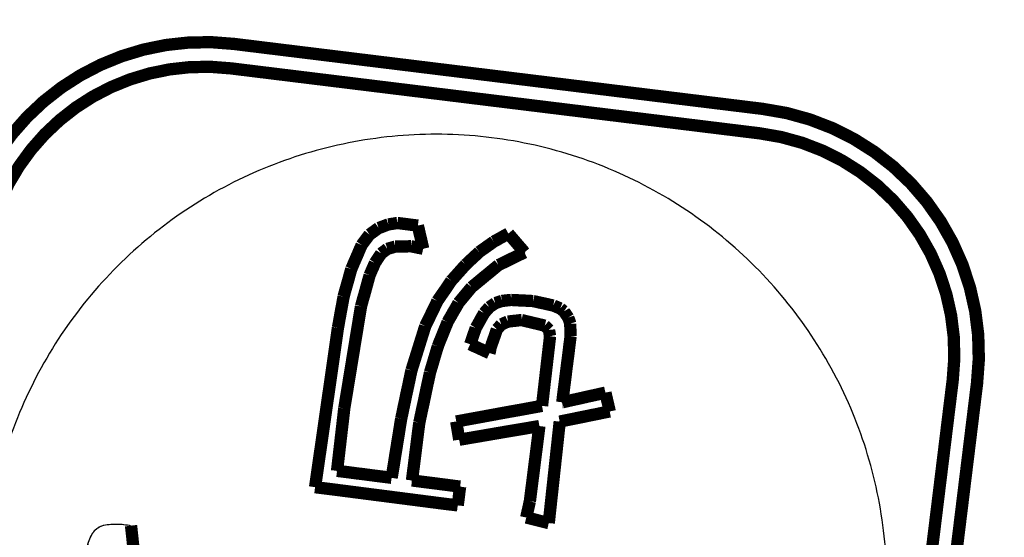
# Model space of a CAD drawing. Units: millimetres. Extents: x -62 to 2688, y -62 to 3775.
# Drawn here: x 805 to 817, y 2935 to 2941 of the extents above; entities that cross this region are included whole.
import ezdxf

# ---------------------------------------------------------------- set-up
doc = ezdxf.new("R2010")
doc.units = ezdxf.units.MM
doc.linetypes.add('PHANTOM', pattern=[13, 10, -1, 0, -1, 0, -1])
doc.layers.add('1', color=7, linetype='Continuous')
doc.styles.add('CONVERTER_11', font='txt.shx', dxfattribs={"width": 0.9})
doc.dimstyles.new('ME10_DIM_20', dxfattribs={"dimtxt": 43.75, "dimasz": 43.75, "dimexe": 12.5, "dimexo": 0, "dimgap": 12.5, "dimtad": 1, "dimdsep": 46, "dimtxsty": 'CONVERTER_11', "dimsah": 1, "dimcen": 0.09, "dimclrd": 2, "dimclre": 2, "dimclrt": 7, "dimadec": 0, "dimazin": 0, "dimtfac": 1, "dimtdec": 4, "dimtix": 1, "dimtmove": 0, "dimatfit": 3, "dimfxl": 1, "dimtolj": 1, "dimtzin": 0, "dimarcsym": 0})

# ---------------------------------------------------------------- blocks, each defined once
blk = doc.blocks.new('*D13')
at = {"layer": '1', "color": 2, "linetype": 'Continuous'}
for p, q in [((1208.67, 3080.274), (1208.67, 2777.902)), ((730.927, 2967.55), (730.927, 2777.902)), ((730.927, 2790.402), (1208.67, 2790.402))]:
    blk.add_line(p, q, dxfattribs=at)
at = {"layer": '1', "color": 2}
for points in [[(774.677, 2796.162), (774.677, 2784.643), (730.927, 2790.402)], [(1164.92, 2784.643), (1164.92, 2796.162), (1208.67, 2790.402)]]:
    blk.add_solid(points, dxfattribs=at)
at = {"layer": '1', "color": 7, "insert": (917.263, 2802.902), "char_height": 43.75, "attachment_point": 7, "rotation": 0.0001, "line_spacing_factor": 0.60024, "style": 'CONVERTER_11'}
blk.add_mtext('478', dxfattribs=at)

msp = doc.modelspace()

# ---------------------------------------------------------------- linework, layer by layer
at = {"color": 7, "linetype": 'PHANTOM'}
for p, q in [((807.691, 2940.908), (807.689, 2940.908)), ((814.139, 2940.116), (814.137, 2940.116)), ((816.749, 2936.773), (816.748, 2936.773))]:
    msp.add_line(p, q, dxfattribs=at)
at = {"color": 7, "linetype": 'Continuous', "const_width": 0.15}
for points in [[(807.691, 2940.908, 0.414271), (804.35, 2938.296, 0.414271)], [(807.654, 2940.61, 0.414273), (804.648, 2938.259, 0.414273)], [(816.748, 2936.773, 0.414157), (814.137, 2940.116, 0.414157)], [(816.749, 2936.773, 0.414157), (814.139, 2940.116, 0.414157)], [(816.452, 2936.81, 0.414159), (814.102, 2939.818, 0.414159)], [(808.681, 2935.507, 0.000337), (808.96, 2937.45, 0.000337)]]:
    msp.add_lwpolyline(points, format="xyb", dxfattribs=at)
for points in [[(807.689, 2940.908), (814.137, 2940.116)], [(807.691, 2940.908), (814.139, 2940.116)], [(807.654, 2940.61), (814.102, 2939.818)], [(809.456, 2938.665), (809.471, 2938.67), (809.486, 2938.675), (809.5, 2938.681), (809.515, 2938.686), (809.53, 2938.692), (809.545, 2938.697), (809.559, 2938.703), (809.574, 2938.708)], [(809.574, 2938.708), (809.588, 2938.71), (809.601, 2938.713), (809.615, 2938.715), (809.629, 2938.717), (809.643, 2938.719), (809.656, 2938.722), (809.67, 2938.724), (809.684, 2938.726)], [(809.684, 2938.726), (809.715, 2938.722), (809.746, 2938.718), (809.777, 2938.714), (809.809, 2938.71), (809.84, 2938.706), (809.871, 2938.702), (809.902, 2938.698), (809.934, 2938.694)], [(809.934, 2938.694), (809.932, 2938.694)], [(809.934, 2938.694), (809.942, 2938.659), (809.95, 2938.624), (809.958, 2938.588), (809.967, 2938.553), (809.975, 2938.518), (809.983, 2938.482), (809.991, 2938.447), (809.999, 2938.412)], [(809.249, 2938.457), (809.261, 2938.474), (809.273, 2938.49), (809.285, 2938.506), (809.297, 2938.522), (809.309, 2938.538), (809.321, 2938.554), (809.333, 2938.57), (809.345, 2938.586)], [(809.345, 2938.586), (809.359, 2938.596), (809.373, 2938.605), (809.387, 2938.615), (809.401, 2938.625), (809.414, 2938.635), (809.428, 2938.645), (809.442, 2938.655), (809.456, 2938.665)], [(810.859, 2938.499), (810.881, 2938.511), (810.904, 2938.523), (810.926, 2938.536), (810.948, 2938.548), (810.97, 2938.56), (810.992, 2938.573), (811.015, 2938.585), (811.037, 2938.597)], [(811.037, 2938.597), (811.061, 2938.569), (811.086, 2938.54), (811.111, 2938.511), (811.135, 2938.483), (811.16, 2938.454), (811.184, 2938.426), (811.209, 2938.397), (811.233, 2938.368)], [(809.123, 2938.166), (809.139, 2938.202), (809.154, 2938.239), (809.17, 2938.275), (809.186, 2938.312), (809.202, 2938.348), (809.217, 2938.385), (809.233, 2938.421), (809.249, 2938.457)], [(810.682, 2938.373), (810.704, 2938.389), (810.726, 2938.404), (810.749, 2938.42), (810.771, 2938.436), (810.793, 2938.452), (810.815, 2938.467), (810.837, 2938.483), (810.859, 2938.499)], [(809.487, 2938.354), (809.478, 2938.34), (809.468, 2938.326), (809.458, 2938.311), (809.449, 2938.297), (809.439, 2938.283), (809.43, 2938.268), (809.42, 2938.254), (809.411, 2938.24)], [(809.487, 2938.354), (809.485, 2938.354)], [(809.562, 2938.41), (809.552, 2938.403), (809.543, 2938.396), (809.534, 2938.389), (809.524, 2938.382), (809.515, 2938.375), (809.506, 2938.368), (809.496, 2938.361), (809.487, 2938.354)], [(809.562, 2938.41), (809.56, 2938.41)], [(809.658, 2938.438), (809.646, 2938.435), (809.634, 2938.431), (809.622, 2938.428), (809.61, 2938.424), (809.598, 2938.421), (809.586, 2938.417), (809.574, 2938.414), (809.562, 2938.41)], [(809.658, 2938.438), (809.656, 2938.438)], [(809.85, 2938.442), (809.826, 2938.442), (809.802, 2938.441), (809.778, 2938.441), (809.754, 2938.44), (809.73, 2938.44), (809.706, 2938.439), (809.682, 2938.439), (809.658, 2938.438)], [(809.85, 2938.442), (809.848, 2938.442)], [(809.999, 2938.412), (809.981, 2938.416), (809.962, 2938.42), (809.943, 2938.423), (809.925, 2938.427), (809.906, 2938.431), (809.887, 2938.435), (809.868, 2938.439), (809.85, 2938.442)], [(810.517, 2938.219), (810.538, 2938.238), (810.558, 2938.258), (810.579, 2938.277), (810.6, 2938.296), (810.62, 2938.315), (810.641, 2938.334), (810.662, 2938.354), (810.682, 2938.373)], [(811.233, 2938.368), (811.194, 2938.349), (811.154, 2938.33), (811.115, 2938.31), (811.075, 2938.291), (811.036, 2938.272), (810.996, 2938.252), (810.957, 2938.233), (810.917, 2938.214)], [(811.233, 2938.368), (811.232, 2938.368)], [(809.411, 2938.24), (809.403, 2938.221), (809.395, 2938.202), (809.387, 2938.183), (809.378, 2938.164), (809.37, 2938.146), (809.362, 2938.127), (809.354, 2938.108), (809.346, 2938.089)], [(809.409, 2938.24), (809.411, 2938.24)], [(810.341, 2938.022), (810.363, 2938.047), (810.385, 2938.071), (810.407, 2938.096), (810.429, 2938.121), (810.451, 2938.145), (810.473, 2938.17), (810.495, 2938.195), (810.517, 2938.219)], [(810.917, 2938.214), (810.876, 2938.18), (810.835, 2938.146), (810.794, 2938.112), (810.753, 2938.079), (810.712, 2938.045), (810.671, 2938.011), (810.63, 2937.977), (810.589, 2937.944)], [(810.917, 2938.214), (810.915, 2938.214)], [(809.029, 2937.828), (809.04, 2937.871), (809.052, 2937.913), (809.064, 2937.955), (809.076, 2937.997), (809.088, 2938.039), (809.099, 2938.081), (809.111, 2938.124), (809.123, 2938.166)], [(809.346, 2938.089), (809.333, 2938.042), (809.32, 2937.994), (809.307, 2937.947), (809.294, 2937.899), (809.281, 2937.852), (809.267, 2937.805), (809.254, 2937.757), (809.241, 2937.71)], [(809.346, 2938.089), (809.344, 2938.089)], [(810.172, 2937.775), (810.193, 2937.806), (810.214, 2937.837), (810.236, 2937.868), (810.257, 2937.898), (810.278, 2937.929), (810.299, 2937.96), (810.32, 2937.991), (810.341, 2938.022)], [(810.589, 2937.944), (810.569, 2937.92), (810.549, 2937.896), (810.529, 2937.872), (810.509, 2937.848), (810.489, 2937.824), (810.469, 2937.8), (810.449, 2937.776), (810.429, 2937.752)], [(810.589, 2937.944), (810.587, 2937.944)], [(808.96, 2937.45), (808.969, 2937.497), (808.977, 2937.545), (808.986, 2937.592), (808.994, 2937.639), (809.003, 2937.687), (809.012, 2937.734), (809.02, 2937.781), (809.029, 2937.828)], [(810.024, 2937.47), (810.043, 2937.508), (810.061, 2937.546), (810.08, 2937.584), (810.098, 2937.622), (810.117, 2937.66), (810.135, 2937.698), (810.154, 2937.737), (810.172, 2937.775)], [(810.429, 2937.752), (810.413, 2937.722), (810.396, 2937.693), (810.379, 2937.664), (810.362, 2937.635), (810.346, 2937.606), (810.329, 2937.577), (810.312, 2937.548), (810.296, 2937.518)], [(810.429, 2937.752), (810.427, 2937.752)], [(810.805, 2937.7), (810.877, 2937.749)], [(810.877, 2937.749), (810.887, 2937.752), (810.897, 2937.756), (810.907, 2937.759), (810.917, 2937.763), (810.927, 2937.766), (810.938, 2937.77), (810.948, 2937.773), (810.958, 2937.776)], [(810.958, 2937.776), (810.972, 2937.778), (810.986, 2937.779), (811, 2937.781), (811.014, 2937.782), (811.028, 2937.784), (811.042, 2937.785), (811.056, 2937.787), (811.07, 2937.788)], [(811.07, 2937.788), (811.103, 2937.787), (811.137, 2937.785), (811.17, 2937.783), (811.204, 2937.781), (811.238, 2937.78), (811.271, 2937.778), (811.305, 2937.776), (811.338, 2937.775)], [(811.338, 2937.775), (811.336, 2937.775)], [(811.338, 2937.775), (811.369, 2937.768), (811.4, 2937.761), (811.43, 2937.754), (811.461, 2937.748), (811.492, 2937.741), (811.522, 2937.734), (811.553, 2937.727), (811.584, 2937.721)], [(809.037, 2936.466), (809.241, 2937.71)], [(809.241, 2937.71), (809.239, 2937.71)], [(810.64, 2937.448), (810.653, 2937.47), (810.666, 2937.493), (810.678, 2937.515), (810.691, 2937.538), (810.703, 2937.561), (810.716, 2937.583), (810.729, 2937.606), (810.741, 2937.628)], [(810.741, 2937.628), (810.749, 2937.637), (810.757, 2937.646), (810.765, 2937.655), (810.773, 2937.664), (810.781, 2937.673), (810.789, 2937.682), (810.797, 2937.691), (810.805, 2937.7)], [(811.584, 2937.721), (811.582, 2937.721)], [(811.584, 2937.721), (811.594, 2937.716), (811.605, 2937.712), (811.616, 2937.707), (811.627, 2937.703), (811.637, 2937.698), (811.648, 2937.694), (811.659, 2937.689), (811.669, 2937.685)], [(811.669, 2937.685), (811.668, 2937.685)], [(811.669, 2937.685), (811.675, 2937.68), (811.681, 2937.676), (811.686, 2937.671), (811.692, 2937.667), (811.698, 2937.662), (811.703, 2937.658), (811.709, 2937.653), (811.715, 2937.649)], [(811.715, 2937.649), (811.713, 2937.649)], [(811.715, 2937.649), (811.721, 2937.639), (811.728, 2937.63), (811.734, 2937.621), (811.74, 2937.611), (811.747, 2937.602), (811.753, 2937.593), (811.76, 2937.584), (811.766, 2937.574)], [(810.296, 2937.518), (810.281, 2937.481), (810.266, 2937.444), (810.251, 2937.407), (810.236, 2937.37), (810.221, 2937.333), (810.206, 2937.296), (810.191, 2937.259), (810.177, 2937.222)], [(810.296, 2937.518), (810.294, 2937.518)], [(810.952, 2937.49), (810.945, 2937.482), (810.938, 2937.475), (810.931, 2937.467), (810.924, 2937.459), (810.918, 2937.452), (810.911, 2937.444), (810.904, 2937.436), (810.897, 2937.429)], [(810.952, 2937.49), (810.95, 2937.49)], [(811.03, 2937.525), (811.021, 2937.521), (811.011, 2937.516), (811.001, 2937.512), (810.991, 2937.508), (810.981, 2937.503), (810.971, 2937.499), (810.962, 2937.494), (810.952, 2937.49)], [(811.03, 2937.525), (811.029, 2937.525)], [(811.197, 2937.543), (811.176, 2937.541), (811.155, 2937.539), (811.135, 2937.536), (811.114, 2937.534), (811.093, 2937.532), (811.072, 2937.53), (811.051, 2937.527), (811.03, 2937.525)], [(811.197, 2937.543), (811.195, 2937.543)], [(811.48, 2937.475), (811.445, 2937.484), (811.41, 2937.492), (811.374, 2937.501), (811.339, 2937.509), (811.303, 2937.518), (811.268, 2937.526), (811.232, 2937.535), (811.197, 2937.543)], [(811.766, 2937.574), (811.764, 2937.574)], [(811.766, 2937.574), (811.769, 2937.565), (811.772, 2937.556), (811.776, 2937.547), (811.779, 2937.537), (811.782, 2937.528), (811.785, 2937.519), (811.788, 2937.51), (811.791, 2937.5)], [(811.791, 2937.5), (811.789, 2937.5)], [(811.791, 2937.5), (811.791, 2937.481), (811.792, 2937.461), (811.792, 2937.442), (811.793, 2937.422), (811.793, 2937.403), (811.794, 2937.383), (811.794, 2937.364), (811.795, 2937.344)], [(809.856, 2936.931), (809.877, 2936.999), (809.898, 2937.066), (809.919, 2937.133), (809.94, 2937.2), (809.961, 2937.268), (809.982, 2937.335), (810.003, 2937.402), (810.024, 2937.47)], [(810.571, 2937.248), (810.58, 2937.273), (810.588, 2937.298), (810.597, 2937.323), (810.606, 2937.348), (810.614, 2937.373), (810.623, 2937.398), (810.632, 2937.423), (810.64, 2937.448)], [(810.897, 2937.429), (810.887, 2937.4), (810.878, 2937.372), (810.868, 2937.344), (810.858, 2937.316), (810.848, 2937.288), (810.838, 2937.26), (810.829, 2937.232), (810.819, 2937.203)], [(810.897, 2937.429), (810.895, 2937.429)], [(811.532, 2937.423), (811.525, 2937.43), (811.519, 2937.436), (811.513, 2937.443), (811.506, 2937.449), (811.5, 2937.456), (811.493, 2937.462), (811.487, 2937.469), (811.48, 2937.475)], [(811.545, 2937.346), (811.543, 2937.355), (811.542, 2937.365), (811.54, 2937.375), (811.538, 2937.384), (811.537, 2937.394), (811.535, 2937.404), (811.533, 2937.414), (811.532, 2937.423)], [(810.807, 2937.141), (810.778, 2937.154), (810.748, 2937.167), (810.719, 2937.181), (810.689, 2937.194), (810.66, 2937.208), (810.63, 2937.221), (810.601, 2937.234), (810.571, 2937.248)], [(811.447, 2936.498), (811.545, 2937.346)], [(811.795, 2937.344), (811.782, 2937.244), (811.77, 2937.144), (811.757, 2937.043), (811.744, 2936.943), (811.732, 2936.843), (811.719, 2936.742), (811.706, 2936.642), (811.694, 2936.541)], [(811.795, 2937.344), (811.793, 2937.344)], [(810.177, 2937.222), (810.165, 2937.183), (810.153, 2937.143), (810.141, 2937.103), (810.129, 2937.063), (810.118, 2937.024), (810.106, 2936.984), (810.094, 2936.944), (810.082, 2936.904)], [(810.177, 2937.222), (810.175, 2937.222)], [(810.819, 2937.203), (810.817, 2937.196), (810.816, 2937.188), (810.815, 2937.18), (810.813, 2937.172), (810.812, 2937.164), (810.81, 2937.156), (810.809, 2937.148), (810.807, 2937.141)], [(810.819, 2937.203), (810.817, 2937.203)], [(809.731, 2936.342), (809.747, 2936.416), (809.762, 2936.49), (809.778, 2936.563), (809.793, 2936.637), (809.809, 2936.71), (809.825, 2936.784), (809.84, 2936.858), (809.856, 2936.931)], [(810.082, 2936.904), (810.066, 2936.828), (810.049, 2936.752), (810.033, 2936.676), (810.017, 2936.599), (810.001, 2936.523), (809.984, 2936.447), (809.968, 2936.37), (809.952, 2936.294)], [(810.082, 2936.904), (810.08, 2936.904)], [(816.452, 2936.81), (815.66, 2930.358)], [(816.748, 2936.773), (815.956, 2930.321)], [(816.749, 2936.773), (815.958, 2930.321)], [(811.694, 2936.541), (811.759, 2936.556), (811.825, 2936.571), (811.891, 2936.585), (811.957, 2936.6), (812.022, 2936.615), (812.088, 2936.629), (812.154, 2936.644), (812.22, 2936.659)], [(812.22, 2936.659), (812.226, 2936.63), (812.233, 2936.602), (812.239, 2936.573), (812.246, 2936.545), (812.253, 2936.516), (812.259, 2936.488), (812.266, 2936.459), (812.272, 2936.43)], [(811.694, 2936.541), (811.692, 2936.541)], [(809.037, 2936.466), (809.026, 2936.371), (809.015, 2936.276), (809.004, 2936.181), (808.993, 2936.086), (808.982, 2935.991), (808.971, 2935.896), (808.96, 2935.801), (808.949, 2935.706)], [(809.037, 2936.466), (809.036, 2936.466)], [(810.402, 2936.307), (810.532, 2936.331), (810.663, 2936.355), (810.794, 2936.379), (810.924, 2936.403), (811.055, 2936.427), (811.186, 2936.45), (811.316, 2936.474), (811.447, 2936.498)], [(812.272, 2936.43), (812.196, 2936.415), (812.12, 2936.399), (812.044, 2936.384), (811.968, 2936.368), (811.892, 2936.353), (811.816, 2936.337), (811.739, 2936.322), (811.663, 2936.306)], [(812.272, 2936.43), (812.271, 2936.43)], [(809.614, 2935.621), (809.629, 2935.711), (809.644, 2935.801), (809.658, 2935.892), (809.673, 2935.982), (809.687, 2936.072), (809.702, 2936.162), (809.716, 2936.252), (809.731, 2936.342)], [(809.952, 2936.294), (809.94, 2936.206), (809.929, 2936.118), (809.918, 2936.03), (809.907, 2935.942), (809.896, 2935.854), (809.885, 2935.765), (809.873, 2935.677), (809.862, 2935.589)], [(809.952, 2936.294), (809.95, 2936.294)], [(810.438, 2936.085), (810.434, 2936.113), (810.429, 2936.141), (810.424, 2936.168), (810.42, 2936.196), (810.415, 2936.224), (810.411, 2936.251), (810.406, 2936.279), (810.402, 2936.307)], [(811.529, 2935.07), (811.663, 2936.306)], [(811.663, 2936.306), (811.661, 2936.306)], [(811.415, 2936.252), (811.293, 2936.231), (811.171, 2936.21), (811.049, 2936.19), (810.927, 2936.169), (810.805, 2936.148), (810.683, 2936.127), (810.56, 2936.106), (810.438, 2936.085)], [(811.299, 2935.335), (811.415, 2936.252)], [(811.415, 2936.252), (811.413, 2936.252)], [(808.949, 2935.706), (808.947, 2935.706)], [(808.949, 2935.706), (809.032, 2935.696), (809.115, 2935.685), (809.199, 2935.674), (809.282, 2935.664), (809.365, 2935.653), (809.448, 2935.642), (809.531, 2935.632), (809.614, 2935.621)], [(809.614, 2935.621), (809.613, 2935.621)], [(809.862, 2935.589), (809.86, 2935.589)], [(809.862, 2935.589), (809.935, 2935.58), (810.009, 2935.57), (810.082, 2935.561), (810.155, 2935.552), (810.229, 2935.542), (810.302, 2935.533), (810.375, 2935.523), (810.449, 2935.514)], [(810.42, 2935.285), (810.202, 2935.312), (809.985, 2935.34), (809.768, 2935.368), (809.551, 2935.396), (809.333, 2935.424), (809.116, 2935.452), (808.899, 2935.48), (808.681, 2935.507)], [(810.449, 2935.514), (810.445, 2935.485), (810.441, 2935.457), (810.438, 2935.428), (810.434, 2935.399), (810.431, 2935.371), (810.427, 2935.342), (810.423, 2935.313), (810.42, 2935.285)], [(810.449, 2935.514), (810.447, 2935.514)], [(811.255, 2935.138), (811.26, 2935.163), (811.266, 2935.187), (811.271, 2935.212), (811.277, 2935.236), (811.282, 2935.261), (811.288, 2935.286), (811.293, 2935.31), (811.299, 2935.335)], [(811.529, 2935.07), (811.494, 2935.078), (811.46, 2935.087), (811.426, 2935.095), (811.392, 2935.104), (811.357, 2935.113), (811.323, 2935.121), (811.289, 2935.13), (811.255, 2935.138)], [(806.438, 2935.038), (806.437, 2935.038)], [(806.438, 2935.038), (806.443, 2934.998), (806.447, 2934.957), (806.452, 2934.916), (806.456, 2934.876), (806.46, 2934.835), (806.465, 2934.794), (806.469, 2934.754), (806.474, 2934.713)]]:
    msp.add_lwpolyline(points, dxfattribs=at)
at = {"color": 7, "linetype": 'PHANTOM'}
msp.add_open_spline([(831.212, 2944.266), (831.205, 2944.182), (831.191, 2944.014), (831.167, 2943.759), (831.14, 2943.499), (831.109, 2943.232), (831.074, 2942.962), (831.036, 2942.683), (830.993, 2942.401), (830.946, 2942.111), (830.894, 2941.818), (830.837, 2941.517), (830.775, 2941.213), (830.708, 2940.902), (830.635, 2940.588), (830.556, 2940.266), (830.471, 2939.941), (830.38, 2939.61), (830.282, 2939.276), (830.177, 2938.935), (830.065, 2938.592), (829.945, 2938.243), (829.818, 2937.892), (829.683, 2937.535), (829.54, 2937.176), (829.388, 2936.812), (829.228, 2936.447), (829.059, 2936.078), (828.882, 2935.708), (828.695, 2935.333), (828.499, 2934.959), (828.294, 2934.582), (828.08, 2934.205), (827.855, 2933.826), (827.621, 2933.448), (827.377, 2933.069), (827.123, 2932.692), (826.584, 2931.925), (825.711, 2930.808), (824.557, 2929.551), (823.461, 2928.508), (822.513, 2927.702), (821.589, 2926.993), (820.411, 2926.174), (818.877, 2925.261), (817.204, 2924.457), (815.736, 2923.873), (814.504, 2923.457), (813.257, 2923.11), (812.006, 2922.84), (810.751, 2922.65), (809.496, 2922.535), (808.234, 2922.487), (806.955, 2922.498), (805.662, 2922.558), (804.525, 2922.647), (803.559, 2922.74), (802.239, 2922.883), (800.399, 2923.117), (798.302, 2923.406), (796.464, 2923.647), (794.889, 2923.848), (793.315, 2924.046), (792.051, 2924.205), (791.098, 2924.326), (790.358, 2924.422), (789.522, 2924.532), (788.578, 2924.66), (787.621, 2924.792), (786.774, 2924.913), (786.048, 2925.018), (785.294, 2925.129), (784.392, 2925.264), (783.343, 2925.425), (782.297, 2925.592), (781.251, 2925.772), (780.205, 2925.974), (779.201, 2926.197), (778.243, 2926.444), (776.914, 2926.836), (775.199, 2927.467), (773.369, 2928.32), (771.811, 2929.17), (770.464, 2929.994), (769.12, 2930.915), (767.833, 2931.906), (766.645, 2932.93), (765.58, 2933.953), (764.594, 2935.004), (763.71, 2936.045), (762.898, 2937.095), (762.179, 2938.116), (761.524, 2939.132), (760.951, 2940.104), (760.434, 2941.061), (759.88, 2942.179), (759.296, 2943.506), (758.729, 2945.024), (758.258, 2946.544), (757.951, 2947.762), (757.754, 2948.691), (757.634, 2949.323), (757.528, 2949.955), (757.431, 2950.623), (757.346, 2951.327), (757.281, 2952.008), (757.236, 2952.631), (757.209, 2953.138), (757.192, 2953.588), (757.185, 2953.924), (757.182, 2954.205), (757.181, 2954.355), (757.181, 2954.43)], degree=3, knots=[0, 0, 0, 0, 0.252487, 0.504964, 0.769683, 1.034411, 1.311449, 1.588482, 1.877898, 2.167316, 2.469179, 2.77104, 3.085409, 3.399778, 3.726714, 4.05365, 4.393215, 4.73278, 5.085042, 5.437302, 5.802321, 6.167338, 6.54504, 6.92274, 7.312939, 7.703137, 8.10559, 8.50804, 8.92244, 9.336837, 9.762815, 10.188789, 10.625908, 11.063028, 11.510808, 11.958567, 12.416453, 12.874397, 14.769589, 16.665426, 17.987233, 19.308486, 20.395013, 21.481757, 23.610794, 25.740278, 27.044366, 28.348086, 29.637749, 30.927255, 32.185017, 33.442867, 34.706816, 35.970802, 37.280135, 38.589471, 39.390762, 40.191998, 42.572912, 44.954055, 46.543306, 48.132517, 49.71801, 51.303517, 51.952341, 52.601164, 53.541454, 54.481746, 55.460264, 56.438782, 57.049862, 57.660942, 58.723718, 59.786504, 60.844444, 61.902405, 62.970732, 64.039, 64.987729, 65.936569, 68.197682, 70.460104, 71.98876, 73.516976, 75.195942, 76.875058, 78.387412, 79.899674, 81.303448, 82.707288, 83.995735, 85.284156, 86.452602, 87.621017, 88.668054, 89.715186, 91.364406, 93.013843, 94.57509, 96.136074, 96.780124, 97.424125, 98.064181, 98.704262, 99.447977, 100.191679, 100.756664, 101.321646, 101.714374, 102.107085, 102.331756, 102.556432, 102.556432, 102.556432, 102.556432], dxfattribs=at)
at = {"color": 7, "linetype": 'Continuous'}
for points, knots in [([(760.052, 2951.206), (760.168, 2950.529), (760.398, 2949.178), (760.844, 2947.168), (761.489, 2945.211), (762.304, 2943.301), (763.258, 2941.437), (764.38, 2939.611), (765.673, 2937.861), (767.144, 2936.187), (768.766, 2934.626), (770.512, 2933.211), (772.351, 2931.959), (774.284, 2930.864), (776.321, 2929.923), (778.426, 2929.175), (780.56, 2928.646), (782.695, 2928.252), (784.844, 2927.912), (787.707, 2927.508), (791.279, 2927.044), (795.557, 2926.473), (799.82, 2925.805), (803.274, 2925.402), (806.079, 2925.285), (807.448, 2925.247), (808.22, 2925.226)], [0, 0, 0, 0, 2.059086, 4.11329, 6.169372, 8.229436, 10.339087, 12.446637, 14.650929, 16.856269, 19.125951, 21.39486, 23.592155, 25.790404, 28.054525, 30.315923, 32.479151, 34.645014, 36.826081, 39.005675, 43.318309, 47.633724, 51.952319, 56.263565, 58.054914, 60.372604, 60.372604, 60.372604, 60.372604]), ([(758.564, 2951.019), (758.591, 2950.82), (758.643, 2950.421), (758.75, 2949.754), (758.885, 2949.02), (759.027, 2948.352), (759.153, 2947.822), (759.286, 2947.296), (759.467, 2946.643), (759.667, 2945.995), (759.839, 2945.48), (760.097, 2944.739), (760.517, 2943.655), (761.044, 2942.489), (761.502, 2941.579), (762.205, 2940.27), (763.378, 2938.39), (764.868, 2936.483), (766.148, 2935.086), (767.509, 2933.739), (769.389, 2932.149), (771.498, 2930.718), (773.318, 2929.691), (774.54, 2929.094), (775.539, 2928.66), (776.285, 2928.362), (777.028, 2928.09), (777.761, 2927.846), (778.495, 2927.625), (779.228, 2927.427), (779.965, 2927.25), (780.708, 2927.093), (781.454, 2926.952), (782.202, 2926.823), (782.951, 2926.698), (783.692, 2926.58), (784.425, 2926.465), (785.135, 2926.358), (785.829, 2926.257), (786.508, 2926.161), (787.186, 2926.066), (789.125, 2925.796), (792.327, 2925.369), (795.575, 2924.951), (797.603, 2924.689), (798.413, 2924.584), (799.222, 2924.478), (800.019, 2924.374), (800.802, 2924.271), (801.442, 2924.186), (801.949, 2924.118), (802.326, 2924.07), (802.703, 2924.024), (803.08, 2923.981), (803.458, 2923.942), (803.962, 2923.894), (804.592, 2923.837), (805.474, 2923.766), (806.483, 2923.706), (807.487, 2923.678), (808.357, 2923.684), (809.076, 2923.71), (809.776, 2923.757), (810.458, 2923.824), (811.137, 2923.913), (811.925, 2924.044), (812.82, 2924.232), (813.594, 2924.436), (814.143, 2924.6), (814.579, 2924.738), (815.119, 2924.921), (815.8, 2925.175), (816.514, 2925.467), (817.506, 2925.914), (818.715, 2926.539), (819.875, 2927.25), (820.77, 2927.868), (821.424, 2928.357), (822.059, 2928.869), (823.049, 2929.729), (824.329, 2931.004), (825.623, 2932.582), (826.629, 2934.048), (827.385, 2935.327), (828.039, 2936.625), (828.59, 2937.918), (829.054, 2939.227), (829.354, 2940.275), (829.545, 2941.059), (829.617, 2941.402), (829.654, 2941.573)], [0, 0, 0, 0, 0.602594, 1.205713, 2.025224, 2.843843, 3.252223, 3.659729, 4.472429, 5.285443, 5.693253, 6.101618, 7.639647, 9.177462, 9.937046, 10.696642, 13.634003, 16.571887, 17.943388, 19.314765, 22.315788, 25.315018, 26.947007, 28.579266, 29.395472, 30.211707, 30.990012, 31.768674, 32.528683, 33.28812, 34.046298, 34.804598, 35.564262, 36.324164, 37.082919, 37.84117, 38.575123, 39.309498, 39.994621, 40.679766, 41.364782, 42.049708, 46.553089, 51.056578, 51.872788, 52.688987, 53.505175, 54.321367, 55.099436, 55.876991, 56.256009, 56.635282, 57.015158, 57.395308, 57.775328, 58.155156, 58.91425, 59.672648, 60.80953, 61.947715, 62.683573, 63.419475, 64.104678, 64.789384, 65.474375, 66.159246, 67.185948, 68.215441, 68.559806, 68.903813, 69.58826, 70.270565, 71.08506, 71.900941, 73.533087, 75.164413, 75.979662, 76.795213, 77.611681, 78.428766, 80.726983, 83.023262, 84.540049, 86.056875, 87.476372, 88.897158, 90.26903, 91.640648, 92.165673, 92.690576, 92.690576, 92.690576, 92.690576]), ([(760.645, 2950.577), (760.712, 2950.176), (760.845, 2949.373), (761.049, 2948.479), (761.2, 2947.887), (761.279, 2947.592), (761.361, 2947.3), (761.475, 2946.911), (761.627, 2946.427), (761.893, 2945.645), (762.266, 2944.668), (762.785, 2943.483), (763.374, 2942.297), (764.036, 2941.118), (764.759, 2939.976), (765.555, 2938.857), (766.424, 2937.765), (767.832, 2936.183), (769.899, 2934.26), (772.316, 2932.551), (774.398, 2931.376), (775.881, 2930.674), (777.229, 2930.134), (778.133, 2929.825), (778.752, 2929.635), (779.076, 2929.541), (779.402, 2929.451), (779.891, 2929.324), (780.548, 2929.169), (781.153, 2929.045), (781.539, 2928.972), (781.76, 2928.931), (782.038, 2928.881), (782.371, 2928.823), (782.705, 2928.766), (783.038, 2928.711), (783.372, 2928.656), (783.706, 2928.603), (784.04, 2928.55), (784.38, 2928.496), (784.724, 2928.443), (785.077, 2928.389), (785.432, 2928.336), (785.791, 2928.284), (786.151, 2928.232), (786.87, 2928.13), (787.948, 2927.978), (789.147, 2927.814), (790.107, 2927.685), (792.328, 2927.388), (796.053, 2926.906), (799.649, 2926.441), (801.614, 2926.181), (801.951, 2926.136), (802.288, 2926.091), (802.624, 2926.048), (802.958, 2926.008), (803.291, 2925.971), (803.625, 2925.936), (803.905, 2925.908), (804.129, 2925.888), (804.353, 2925.867), (804.633, 2925.842), (804.97, 2925.814), (805.307, 2925.787), (805.649, 2925.762), (805.997, 2925.74), (806.474, 2925.713), (807.073, 2925.689), (807.797, 2925.678), (808.521, 2925.688), (809.248, 2925.722), (809.974, 2925.782), (810.697, 2925.869), (811.416, 2925.985), (812.128, 2926.13), (812.834, 2926.302), (813.496, 2926.49), (814.115, 2926.69), (814.692, 2926.895), (815.261, 2927.115), (815.823, 2927.35), (816.376, 2927.601), (816.922, 2927.867), (817.46, 2928.149), (817.991, 2928.448), (818.513, 2928.763), (819.227, 2929.223), (820.113, 2929.859), (820.972, 2930.565), (821.634, 2931.165), (822.281, 2931.791), (823.052, 2932.613), (823.925, 2933.673), (824.739, 2934.809), (825.489, 2936.028), (826.155, 2937.307), (826.73, 2938.643), (827.215, 2940.014), (827.455, 2940.953), (827.575, 2941.423)], [0, 0, 0, 0, 1.220085, 2.442203, 2.748017, 3.05312, 3.356957, 3.660293, 4.268199, 4.877357, 6.140325, 7.404201, 8.757207, 10.10953, 11.459784, 12.809277, 14.227286, 15.645989, 19.158279, 22.670261, 24.498214, 26.325677, 27.58812, 28.852555, 29.191225, 29.529316, 29.866279, 30.20294, 31.046754, 31.889236, 32.057078, 32.225233, 32.563737, 32.903224, 33.241482, 33.57896, 33.916636, 34.254935, 34.593873, 34.932387, 35.286435, 35.639867, 36.002196, 36.364996, 36.728019, 37.091132, 38.543526, 39.995803, 40.72193, 41.44806, 46.718556, 51.989145, 52.32707, 52.666421, 53.007631, 53.347165, 53.682115, 54.016, 54.35263, 54.690553, 54.859239, 55.027854, 55.365555, 55.703511, 56.041234, 56.378885, 56.733567, 57.087854, 57.81086, 58.533201, 59.258004, 59.985204, 60.71395, 61.442817, 62.170571, 62.897034, 63.622665, 64.349495, 64.961513, 65.573951, 66.184922, 66.793618, 67.400052, 68.006451, 68.614877, 69.224425, 69.833809, 70.443119, 71.772421, 73.101751, 73.776994, 74.452139, 75.802834, 77.153725, 78.571923, 79.990152, 81.442889, 82.896035, 84.349084, 85.801988, 85.801988, 85.801988, 85.801988]), ([(754.861, 2946.86), (754.869, 2946.718), (754.886, 2946.435), (754.917, 2946.011), (754.954, 2945.589), (755.011, 2945.028), (755.097, 2944.329), (755.264, 2943.219), (755.528, 2941.842), (755.934, 2940.208), (756.429, 2938.595), (756.915, 2937.271), (757.349, 2936.225), (757.696, 2935.451), (758.064, 2934.688), (758.835, 2933.192), (760.144, 2931.025), (761.681, 2929.011), (762.795, 2927.737), (763.372, 2927.114), (763.964, 2926.508), (764.772, 2925.725), (765.82, 2924.792), (767.137, 2923.747), (768.512, 2922.774), (769.702, 2922.023), (770.68, 2921.459), (771.426, 2921.053), (772.181, 2920.667), (773.196, 2920.18), (774.485, 2919.625), (776.063, 2919.047), (777.676, 2918.566), (779.321, 2918.186), (780.993, 2917.901), (782.679, 2917.684), (784.372, 2917.511), (786.629, 2917.312), (789.454, 2917.094), (792.846, 2916.877), (796.24, 2916.678), (799.632, 2916.456), (803.018, 2916.2), (805.845, 2916.079), (808.107, 2916.1), (809.519, 2916.176), (810.647, 2916.284), (811.493, 2916.389), (812.337, 2916.523), (814.002, 2916.846), (816.446, 2917.571), (818.759, 2918.639), (820.241, 2919.467), (820.972, 2919.904), (821.686, 2920.364), (822.615, 2921.004), (823.737, 2921.859), (824.799, 2922.788), (825.611, 2923.576), (826.202, 2924.19), (826.772, 2924.825), (827.5, 2925.693), (828.352, 2926.819), (829.282, 2928.232), (830.118, 2929.705), (830.734, 2930.98), (831.177, 2932.026), (831.483, 2932.821), (831.761, 2933.624), (832.094, 2934.701), (832.443, 2936.066), (832.7, 2937.452), (832.851, 2938.572), (832.937, 2939.419), (832.996, 2940.271), (833.012, 2940.841), (833.02, 2941.126)], [0, 0, 0, 0, 0.425655, 0.850552, 1.274553, 1.6978, 2.542347, 3.384867, 5.066212, 6.74694, 8.431949, 10.126343, 10.977332, 11.826659, 12.672451, 13.515888, 16.877324, 20.250952, 21.101349, 21.951781, 22.798846, 23.643144, 25.325871, 27.005443, 28.687049, 30.375521, 31.224283, 32.07451, 32.922577, 33.767696, 35.451106, 37.129591, 38.80875, 40.494967, 42.192704, 43.895063, 45.595176, 47.294836, 50.693967, 54.093388, 57.493047, 60.892442, 64.290764, 67.682551, 69.376797, 71.072986, 71.923355, 72.776327, 73.631647, 74.484836, 77.862897, 81.249453, 82.103199, 82.955232, 83.803742, 84.650101, 86.339587, 88.031166, 88.880341, 89.733077, 90.587486, 91.43914, 93.132465, 94.820554, 96.510739, 98.210441, 99.064811, 99.917426, 100.765975, 101.612031, 103.300239, 104.989832, 105.837569, 106.688436, 107.54294, 108.399072, 108.399072, 108.399072, 108.399072]), ([(808.22, 2925.226), (808.27, 2925.224), (808.371, 2925.22), (808.959, 2925.199), (809.988, 2925.238), (811.442, 2925.451), (812.965, 2925.807), (814.547, 2926.292), (816.186, 2926.941), (817.781, 2927.73), (819.303, 2928.653), (820.727, 2929.694), (822.059, 2930.85), (823.302, 2932.125), (824.434, 2933.502), (825.435, 2934.959), (826.314, 2936.496), (827.072, 2938.116), (827.6, 2939.582), (827.939, 2940.844), (828.102, 2941.531), (828.184, 2941.875)], [0, 0, 0, 0, 0.150877, 0.301734, 1.764423, 3.232764, 4.704086, 6.450771, 8.193305, 9.987266, 11.782289, 13.527054, 15.27198, 17.067631, 18.862872, 20.612967, 22.364292, 24.169246, 25.971703, 27.03036, 28.089826, 28.089826, 28.089826, 28.089826]), ([(808.22, 2925.226), (808.271, 2925.224), (808.372, 2925.22), (808.96, 2925.199), (809.99, 2925.238), (811.444, 2925.451), (812.966, 2925.807), (814.549, 2926.292), (816.188, 2926.941), (817.783, 2927.73), (819.305, 2928.653), (820.729, 2929.694), (822.06, 2930.85), (823.304, 2932.125), (824.436, 2933.502), (825.437, 2934.959), (826.316, 2936.496), (827.074, 2938.116), (827.601, 2939.582), (827.941, 2940.844), (828.104, 2941.531), (828.185, 2941.875)], [0, 0, 0, 0, 0.151749, 0.303477, 1.766167, 3.234508, 4.705829, 6.452513, 8.195047, 9.989008, 11.784028, 13.528795, 15.273723, 17.069373, 18.864614, 20.614708, 22.366032, 24.170988, 25.973445, 27.032102, 28.091568, 28.091568, 28.091568, 28.091568]), ([(804.66, 2934.309), (804.681, 2934.669), (804.723, 2935.389), (805.049, 2936.429), (805.559, 2937.386), (806.249, 2938.225), (807.087, 2938.913), (808.043, 2939.423), (809.081, 2939.736), (810.16, 2939.843), (811.238, 2939.735), (812.276, 2939.42), (813.231, 2938.907), (814.07, 2938.219), (814.756, 2937.379), (815.268, 2936.423), (815.58, 2935.384), (815.687, 2934.304), (815.579, 2933.225), (815.264, 2932.187), (814.752, 2931.231), (814.064, 2930.392), (813.225, 2929.706), (812.269, 2929.194), (811.231, 2928.881), (810.153, 2928.774), (809.075, 2928.882), (808.038, 2929.196), (807.083, 2929.708), (806.244, 2930.395), (805.557, 2931.235), (805.048, 2932.191), (804.722, 2933.229), (804.681, 2933.949), (804.66, 2934.309)], [0, 0, 0, 0, 1.078865, 2.158572, 3.237112, 4.316406, 5.393991, 6.470131, 7.54714, 8.624272, 9.70127, 10.778458, 11.8564, 12.93405, 14.011718, 15.089467, 16.167344, 17.245231, 18.322977, 19.400742, 20.478371, 21.55591, 22.633135, 23.710359, 24.78747, 25.864374, 26.940823, 28.017197, 29.094324, 30.17154, 31.249082, 32.326673, 33.404441, 34.482141, 34.482141, 34.482141, 34.482141]), ([(809.932, 2938.694), (809.89, 2938.699), (809.807, 2938.71), (809.723, 2938.721), (809.682, 2938.726)], [0, 0, 0, 0, 0.1260463, 0.2520979, 0.2520979, 0.2520979, 0.2520979]), ([(809.998, 2938.412), (809.987, 2938.459), (809.965, 2938.553), (809.943, 2938.647), (809.932, 2938.694)], [0, 0, 0, 0, 0.1449397, 0.2898475, 0.2898475, 0.2898475, 0.2898475]), ([(811.035, 2938.597), (811.068, 2938.559), (811.133, 2938.483), (811.199, 2938.407), (811.232, 2938.368)], [0, 0, 0, 0, 0.1507773, 0.3015675, 0.3015675, 0.3015675, 0.3015675]), ([(809.485, 2938.354), (809.498, 2938.364), (809.523, 2938.382), (809.547, 2938.401), (809.56, 2938.41)], [0, 0, 0, 0, 0.04670061, 0.09339829, 0.09339829, 0.09339829, 0.09339829]), ([(809.56, 2938.41), (809.576, 2938.415), (809.608, 2938.424), (809.64, 2938.433), (809.656, 2938.438)], [0, 0, 0, 0, 0.04999741, 0.09999255, 0.09999255, 0.09999255, 0.09999255]), ([(809.656, 2938.438), (809.688, 2938.439), (809.752, 2938.44), (809.816, 2938.442), (809.848, 2938.442)], [0, 0, 0, 0, 0.0958805, 0.1917558, 0.1917558, 0.1917558, 0.1917558]), ([(809.409, 2938.24), (809.422, 2938.259), (809.447, 2938.297), (809.473, 2938.335), (809.485, 2938.354)], [0, 0, 0, 0, 0.0687438, 0.1374802, 0.1374802, 0.1374802, 0.1374802]), ([(811.232, 2938.368), (811.179, 2938.343), (811.073, 2938.291), (810.968, 2938.24), (810.915, 2938.214)], [0, 0, 0, 0, 0.1760971, 0.3522458, 0.3522458, 0.3522458, 0.3522458]), ([(809.409, 2938.24), (809.398, 2938.215), (809.377, 2938.164), (809.355, 2938.114), (809.344, 2938.089)], [0, 0, 0, 0, 0.0820009, 0.1640125, 0.1640125, 0.1640125, 0.1640125]), ([(810.915, 2938.214), (810.861, 2938.169), (810.751, 2938.079), (810.642, 2937.989), (810.587, 2937.944)], [0, 0, 0, 0, 0.2122724, 0.4246209, 0.4246209, 0.4246209, 0.4246209]), ([(809.344, 2938.089), (809.327, 2938.026), (809.292, 2937.899), (809.257, 2937.773), (809.239, 2937.71)], [0, 0, 0, 0, 0.1967695, 0.3935964, 0.3935964, 0.3935964, 0.3935964]), ([(810.587, 2937.944), (810.561, 2937.912), (810.507, 2937.848), (810.454, 2937.784), (810.427, 2937.752)], [0, 0, 0, 0, 0.1250419, 0.2501093, 0.2501093, 0.2501093, 0.2501093]), ([(809.239, 2937.71), (809.206, 2937.503), (809.138, 2937.088), (809.07, 2936.674), (809.036, 2936.466)], [0, 0, 0, 0, 0.629734, 1.259922, 1.259922, 1.259922, 1.259922]), ([(810.427, 2937.752), (810.405, 2937.713), (810.361, 2937.635), (810.316, 2937.557), (810.294, 2937.518)], [0, 0, 0, 0, 0.1343744, 0.2687767, 0.2687767, 0.2687767, 0.2687767]), ([(811.068, 2937.788), (811.113, 2937.786), (811.202, 2937.781), (811.292, 2937.777), (811.336, 2937.775)], [0, 0, 0, 0, 0.1344446, 0.2688704, 0.2688704, 0.2688704, 0.2688704]), ([(811.336, 2937.775), (811.377, 2937.766), (811.459, 2937.748), (811.541, 2937.73), (811.582, 2937.721)], [0, 0, 0, 0, 0.1256587, 0.2513033, 0.2513033, 0.2513033, 0.2513033]), ([(811.582, 2937.721), (811.596, 2937.715), (811.625, 2937.703), (811.653, 2937.691), (811.668, 2937.685)], [0, 0, 0, 0, 0.04647336, 0.0929453, 0.0929453, 0.0929453, 0.0929453]), ([(811.668, 2937.685), (811.675, 2937.679), (811.69, 2937.667), (811.705, 2937.655), (811.713, 2937.649)], [0, 0, 0, 0, 0.02896364, 0.05792712, 0.05792712, 0.05792712, 0.05792712]), ([(811.713, 2937.649), (811.721, 2937.636), (811.739, 2937.611), (811.756, 2937.587), (811.764, 2937.574)], [0, 0, 0, 0, 0.04520979, 0.09042026, 0.09042026, 0.09042026, 0.09042026]), ([(811.764, 2937.574), (811.769, 2937.562), (811.777, 2937.537), (811.785, 2937.513), (811.789, 2937.5)], [0, 0, 0, 0, 0.03894571, 0.07789262, 0.07789262, 0.07789262, 0.07789262]), ([(810.294, 2937.518), (810.274, 2937.469), (810.234, 2937.37), (810.195, 2937.272), (810.175, 2937.222)], [0, 0, 0, 0, 0.1594887, 0.3190132, 0.3190132, 0.3190132, 0.3190132]), ([(810.95, 2937.49), (810.941, 2937.48), (810.923, 2937.459), (810.905, 2937.439), (810.895, 2937.429)], [0, 0, 0, 0, 0.04106, 0.08212271, 0.08212271, 0.08212271, 0.08212271]), ([(811.029, 2937.525), (811.016, 2937.519), (810.989, 2937.508), (810.963, 2937.496), (810.95, 2937.49)], [0, 0, 0, 0, 0.04310252, 0.08620775, 0.08620775, 0.08620775, 0.08620775]), ([(811.195, 2937.543), (811.167, 2937.54), (811.112, 2937.534), (811.056, 2937.528), (811.029, 2937.525)], [0, 0, 0, 0, 0.08376, 0.1675285, 0.1675285, 0.1675285, 0.1675285]), ([(811.789, 2937.5), (811.79, 2937.474), (811.791, 2937.422), (811.792, 2937.37), (811.793, 2937.344)], [0, 0, 0, 0, 0.0781091, 0.1562256, 0.1562256, 0.1562256, 0.1562256]), ([(810.895, 2937.429), (810.882, 2937.391), (810.856, 2937.316), (810.83, 2937.241), (810.817, 2937.203)], [0, 0, 0, 0, 0.1192192, 0.2384591, 0.2384591, 0.2384591, 0.2384591]), ([(811.793, 2937.344), (811.776, 2937.21), (811.742, 2936.943), (811.709, 2936.675), (811.692, 2936.541)], [0, 0, 0, 0, 0.404559, 0.8093169, 0.8093169, 0.8093169, 0.8093169]), ([(810.175, 2937.222), (810.159, 2937.169), (810.128, 2937.063), (810.096, 2936.957), (810.08, 2936.904)], [0, 0, 0, 0, 0.1658118, 0.3316581, 0.3316581, 0.3316581, 0.3316581]), ([(810.817, 2937.203), (810.815, 2937.193), (810.811, 2937.172), (810.807, 2937.151), (810.805, 2937.141)], [0, 0, 0, 0, 0.03196292, 0.06392717, 0.06392717, 0.06392717, 0.06392717]), ([(810.08, 2936.904), (810.059, 2936.803), (810.015, 2936.599), (809.972, 2936.396), (809.95, 2936.294)], [0, 0, 0, 0, 0.3121492, 0.6243988, 0.6243988, 0.6243988, 0.6243988]), ([(812.218, 2936.659), (812.227, 2936.621), (812.244, 2936.545), (812.262, 2936.469), (812.271, 2936.43)], [0, 0, 0, 0, 0.1171259, 0.234259, 0.234259, 0.234259, 0.234259]), ([(809.036, 2936.466), (809.021, 2936.34), (808.992, 2936.086), (808.962, 2935.833), (808.947, 2935.706)], [0, 0, 0, 0, 0.3825647, 0.7652365, 0.7652365, 0.7652365, 0.7652365]), ([(812.271, 2936.43), (812.169, 2936.41), (811.966, 2936.368), (811.763, 2936.327), (811.661, 2936.306)], [0, 0, 0, 0, 0.3107839, 0.6217185, 0.6217185, 0.6217185, 0.6217185]), ([(809.95, 2936.294), (809.935, 2936.176), (809.905, 2935.942), (809.875, 2935.707), (809.86, 2935.589)], [0, 0, 0, 0, 0.3550648, 0.7102205, 0.7102205, 0.7102205, 0.7102205]), ([(811.413, 2936.252), (811.251, 2936.224), (810.925, 2936.169), (810.599, 2936.113), (810.436, 2936.085)], [0, 0, 0, 0, 0.4954633, 0.9912001, 0.9912001, 0.9912001, 0.9912001]), ([(811.661, 2936.306), (811.639, 2936.1), (811.594, 2935.688), (811.549, 2935.276), (811.527, 2935.07)], [0, 0, 0, 0, 0.62177, 1.243805, 1.243805, 1.243805, 1.243805]), ([(808.947, 2935.706), (809.058, 2935.692), (809.28, 2935.664), (809.502, 2935.635), (809.613, 2935.621)], [0, 0, 0, 0, 0.3353342, 0.670638, 0.670638, 0.670638, 0.670638]), ([(809.86, 2935.589), (809.958, 2935.577), (810.154, 2935.552), (810.349, 2935.527), (810.447, 2935.514)], [0, 0, 0, 0, 0.29574, 0.5914255, 0.5914255, 0.5914255, 0.5914255]), ([(810.447, 2935.514), (810.442, 2935.476), (810.432, 2935.399), (810.423, 2935.323), (810.418, 2935.285)], [0, 0, 0, 0, 0.1156456, 0.2312984, 0.2312984, 0.2312984, 0.2312984]), ([(805.897, 2934.75), (805.904, 2934.778), (805.917, 2934.836), (805.945, 2934.905), (805.976, 2934.956), (806.005, 2934.991), (806.041, 2935.018), (806.095, 2935.044), (806.17, 2935.056), (806.259, 2935.056), (806.349, 2935.056), (806.407, 2935.044), (806.437, 2935.038)], [0, 0, 0, 0, 0.0889314, 0.1774313, 0.2223221, 0.2671598, 0.3120335, 0.3570459, 0.4460512, 0.5356577, 0.6249019, 0.7141121, 0.7141121, 0.7141121, 0.7141121]), ([(805.898, 2934.75), (805.905, 2934.778), (805.919, 2934.836), (805.947, 2934.905), (805.978, 2934.956), (806.007, 2934.991), (806.043, 2935.018), (806.097, 2935.044), (806.172, 2935.056), (806.261, 2935.056), (806.351, 2935.056), (806.409, 2935.044), (806.438, 2935.038)], [0, 0, 0, 0, 0.0889281, 0.177425, 0.2223142, 0.2671506, 0.3120234, 0.3570351, 0.4460396, 0.535646, 0.6248898, 0.7140995, 0.7140995, 0.7140995, 0.7140995]), ([(806.437, 2935.038), (806.443, 2934.984), (806.454, 2934.876), (806.466, 2934.767), (806.472, 2934.713)], [0, 0, 0, 0, 0.1634175, 0.3268432, 0.3268432, 0.3268432, 0.3268432])]:
    msp.add_open_spline(points, degree=3, knots=knots, dxfattribs=at)

# ---------------------------------------------------------------- dimensions: what is measured, and where the dimension line sits
at = {"layer": '1'}
dim = msp.add_linear_dim(base=(730.927, 2790.402), p1=(1208.67, 3080.274), p2=(730.927, 2967.55), text='478', dimstyle='ME10_DIM_20', dxfattribs=at)
dim.commit()
dim.dimension.update_dxf_attribs({"geometry": '*D13', "text_midpoint": (969.763, 2824.777), "text_rotation": 0.0001})

doc.saveas('drawing.dxf')
